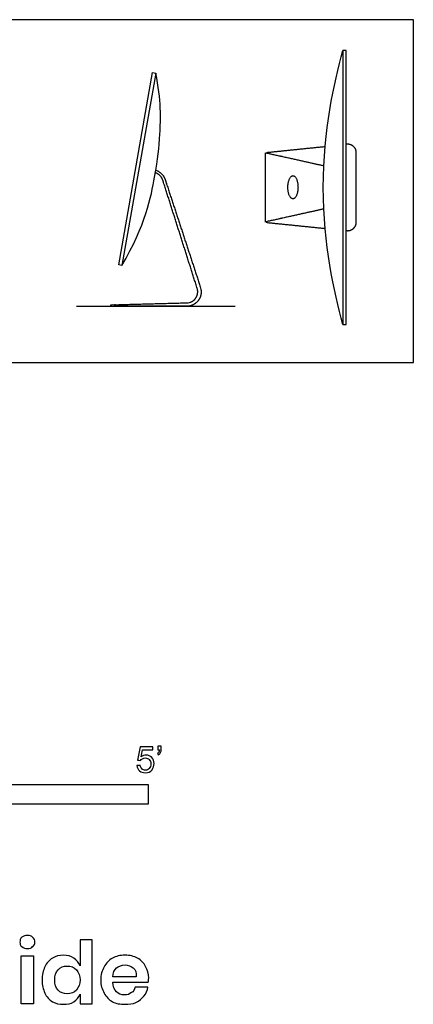
# Model space of a CAD drawing. Units: metres. Extents: x 0 to 2.04, y -0.65 to 1.24.
# Drawn here: x 1.28 to 2.04, y -0.65 to 1.24 of the extents above; entities that cross this region are included whole.
import ezdxf

# ---------------------------------------------------------------- set-up
doc = ezdxf.new("R2010")
doc.units = ezdxf.units.M
for name, color, linetype, true_color in [('AG-DIAGRAM', 7, 'Continuous', 0xfecc66), ('AG-DIGITAL', 7, 'Continuous', 0x66ccff), ('N-SYMB', 7, 'Continuous', 0x800040), ('X-DIMENSIONS.GUIDE', 7, 'Continuous', 0x800080), ('X-VPRT', 6, 'Continuous', 0xff00ff)]:
    doc.layers.add(name, color=color, linetype=linetype, true_color=true_color)

msp = doc.modelspace()

# ---------------------------------------------------------------- linework, layer by layer
at = {"layer": 'AG-DIAGRAM'}
msp.add_lwpolyline([(1.3853, 0.6924), (1.6915, 0.6924)], dxfattribs=at)
at = {"layer": 'AG-DIGITAL'}
for points in [[(1.8992, 0.6572), (1.9058, 0.6572), (1.9058, 0.9212), (1.9058, 1.1852), (1.8992, 1.1852), (1.8992, 0.9212)], [(1.467, 0.7721), (1.5323, 1.1424), (1.5385, 1.1413), (1.4732, 0.771)]]:
    msp.add_lwpolyline(points, close=True, dxfattribs=at)
msp.add_lwpolyline([(1.75, 0.8544), (1.75, 0.9212), (1.75, 0.988)], dxfattribs=at)
msp.add_open_spline([(1.8992, 0.6572), (1.8822, 0.7221), (1.8616, 0.8091), (1.8616, 0.9212), (1.8616, 1.0334), (1.8822, 1.1203), (1.8992, 1.1852)], degree=3, knots=[-1.090451, -1.090451, -1.090451, -1.090451, 0, 0, 0, 1.090451, 1.090451, 1.090451, 1.090451], dxfattribs=at)
msp.add_open_spline([(1.4732, 0.771), (1.5185, 0.8477), (1.5406, 0.9602), (1.5468, 1.0144), (1.5491, 1.09), (1.5385, 1.1413)], degree=3, dxfattribs=at)
for points, weights, degree, knots in [([(1.8625, 0.9626), (1.8624, 0.9627), (1.8622, 0.9627), (1.8621, 0.9627), (1.8299, 0.9699), (1.793, 0.9781), (1.7516, 0.9873), (1.7494, 0.9878), (1.7495, 0.9883), (1.7517, 0.9886), (1.7893, 0.9924), (1.8271, 0.9963), (1.865, 1.0001)], [0.934459300869, 0.952446150229, 0.97429304994, 1, 1, 1, 1, 1, 1, 1, 1, 1, 1], 3, [1.316072, 1.316072, 1.316072, 1.316072, 1.319549, 1.319549, 1.319549, 2.168267, 2.168267, 2.168267, 2.18854, 2.18854, 2.18854, 2.62212, 2.62212, 2.62212, 2.62212]), ([(1.9058, 0.8382), (1.9065, 0.8381), (1.9072, 0.838), (1.9144, 0.8373), (1.9198, 0.8422), (1.9253, 0.8471), (1.9253, 0.8544), (1.9253, 0.8878), (1.9253, 0.9212), (1.9253, 0.9546), (1.9253, 0.988), (1.9253, 0.9953), (1.9198, 1.0002), (1.9144, 1.0051), (1.9072, 1.0044), (1.9065, 1.0043), (1.9058, 1.0043)], [1, 1, 1, 0.91390144019, 1, 0.91390144019, 1, 1, 1, 1, 1, 0.91390144019, 1, 0.91390144019, 1, 1, 1], 2, [-0.0744021, -0.0744021, -0.0744021, -0.0691692, -0.0691692, -0.0169188, -0.0169188, 0.0353316, 0.0353316, 0.2890791, 0.2890791, 0.5428266, 0.5428266, 0.5950769, 0.5950769, 0.6473273, 0.6473273, 0.6525602, 0.6525602, 0.6525602]), ([(1.5385, 0.9548), (1.5476, 0.9506), (1.5535, 0.9449), (1.5561, 0.9375), (1.5563, 0.9369), (1.5565, 0.9363), (1.5567, 0.9356), (1.5794, 0.8667), (1.602, 0.7978), (1.6246, 0.7289), (1.6274, 0.7204), (1.6261, 0.7116), (1.621, 0.7042), (1.6159, 0.6969), (1.608, 0.6927), (1.5991, 0.6924), (1.5991, 0.6924), (1.5991, 0.6924), (1.5991, 0.6924), (1.5497, 0.6924), (1.5002, 0.6924), (1.4508, 0.6924), (1.4508, 0.6933), (1.4508, 0.6942), (1.4508, 0.6951), (1.5002, 0.6964), (1.5495, 0.6977), (1.5988, 0.699), (1.5989, 0.699), (1.5989, 0.699), (1.599, 0.699), (1.6057, 0.6993), (1.6117, 0.7025), (1.6155, 0.708), (1.6194, 0.7136), (1.6204, 0.7204), (1.6183, 0.7268), (1.5963, 0.796), (1.5743, 0.8651), (1.5524, 0.9342), (1.5521, 0.9348), (1.5519, 0.9354), (1.5517, 0.936), (1.5496, 0.9421), (1.5449, 0.9467), (1.5376, 0.9498)], [1, 1, 1, 1, 1, 1, 1, 1, 1, 1, 0.929595236038, 0.929595236038, 1, 0.929595236038, 0.929595236038, 1, 1, 1, 1, 1, 1, 1, 1, 1, 1, 1, 1, 1, 1, 1, 1, 0.930726046227, 0.931130688406, 1.00121392654, 0.930723696363, 0.930723696363, 1.00121392654, 1.00121392654, 1.00121392654, 1.00121392654, 1.00121392654, 1.00121392654, 1.00121392654, 1.00121392654, 1.00121392654, 1.00121392654], 3, [-0.066821, -0.066821, -0.066821, -0.066821, 0, 0, 0, 0.007696, 0.007696, 0.007696, 0.835804, 0.835804, 0.835804, 0.934113, 0.934113, 0.934113, 1.032421, 1.032421, 1.032421, 1.032457, 1.032457, 1.032457, 1.596634, 1.596634, 1.596634, 1.607051, 1.607051, 1.607051, 2.175123, 2.175123, 2.175123, 2.175669, 2.175669, 2.175669, 2.273458, 2.273458, 2.273458, 2.371816, 2.371816, 2.371816, 3.200373, 3.200373, 3.200373, 3.207751, 3.207751, 3.207751, 3.278616, 3.278616, 3.278616, 3.278616]), ([(1.8029, 0.8993), (1.8127, 0.8992), (1.8128, 0.9215), (1.8129, 0.9438), (1.8032, 0.9439), (1.7934, 0.9439), (1.7933, 0.9216), (1.7932, 0.8993), (1.8029, 0.8993)], [1, 0.707106781187, 1, 0.707106781187, 1, 0.707106781187, 1, 0.707106781187, 1], 2, [0, 0, 0, 0.1424918, 0.1424918, 0.2849836, 0.2849836, 0.4274753, 0.4274753, 0.5699671, 0.5699671, 0.5699671]), ([(1.8625, 0.8799), (1.8624, 0.8798), (1.8622, 0.8797), (1.8621, 0.8797), (1.8299, 0.8725), (1.793, 0.8643), (1.7516, 0.8551), (1.7494, 0.8546), (1.7495, 0.8541), (1.7517, 0.8538), (1.7893, 0.85), (1.8271, 0.8462), (1.865, 0.8423)], [0.934459300869, 0.952446150229, 0.97429304994, 1, 1, 1, 1, 1, 1, 1, 1, 1, 1], 3, [1.316072, 1.316072, 1.316072, 1.316072, 1.319549, 1.319549, 1.319549, 2.168267, 2.168267, 2.168267, 2.18854, 2.18854, 2.18854, 2.62212, 2.62212, 2.62212, 2.62212])]:
    msp.add_rational_spline(points, weights, degree=degree, knots=knots, dxfattribs=at)
at = {"layer": 'N-SYMB'}
msp.add_lwpolyline([(0.6096, -0.2667), (0.6096, -0.2286), (1.524, -0.2286), (1.524, -0.2667)], close=True, dxfattribs=at)
for points, knots in [([(1.502, -0.1924), (1.5042, -0.1922), (1.5064, -0.192), (1.5086, -0.1918), (1.5089, -0.1951), (1.5101, -0.1972), (1.512, -0.199), (1.5135, -0.2005), (1.5156, -0.2014), (1.5183, -0.2014), (1.521, -0.2014), (1.5237, -0.2002), (1.5258, -0.1978), (1.5276, -0.1957), (1.5288, -0.1927), (1.5288, -0.1891), (1.5288, -0.1855), (1.5276, -0.1828), (1.5258, -0.1807), (1.5237, -0.1789), (1.5213, -0.1777), (1.518, -0.1777), (1.5162, -0.1777), (1.5144, -0.1783), (1.5126, -0.1792), (1.511, -0.1801), (1.5098, -0.1813), (1.5089, -0.1825), (1.507, -0.1823), (1.5051, -0.1821), (1.5032, -0.1819), (1.5048, -0.1732), (1.5064, -0.1646), (1.508, -0.156), (1.5164, -0.156), (1.5247, -0.156), (1.533, -0.156), (1.533, -0.158), (1.533, -0.16), (1.533, -0.162), (1.5263, -0.162), (1.5196, -0.162), (1.5129, -0.162), (1.512, -0.1665), (1.511, -0.171), (1.5101, -0.1755), (1.5132, -0.1734), (1.5165, -0.1722), (1.5198, -0.1722), (1.524, -0.1722), (1.5276, -0.1737), (1.5306, -0.1767), (1.5336, -0.1798), (1.5351, -0.1837), (1.5351, -0.1885), (1.5351, -0.193), (1.5339, -0.1969), (1.5312, -0.2002), (1.5282, -0.2045), (1.5237, -0.206), (1.5183, -0.206), (1.5135, -0.206), (1.5098, -0.2051), (1.5071, -0.2027), (1.5041, -0.1999), (1.5026, -0.1966), (1.502, -0.1924)], [0, 0, 0, 0, 1, 1, 1, 2, 2, 2, 3, 3, 3, 4, 4, 4, 5, 5, 5, 6, 6, 6, 7, 7, 7, 8, 8, 8, 9, 9, 9, 10, 10, 10, 11, 11, 11, 12, 12, 12, 13, 13, 13, 14, 14, 14, 15, 15, 15, 16, 16, 16, 17, 17, 17, 18, 18, 18, 19, 19, 19, 20, 20, 20, 21, 21, 21, 22, 22, 22, 22]), ([(1.5424, -0.162), (1.5424, -0.1596), (1.5424, -0.1572), (1.5424, -0.1548), (1.5446, -0.1548), (1.5468, -0.1548), (1.549, -0.1548), (1.549, -0.1567), (1.549, -0.1586), (1.549, -0.1605), (1.549, -0.1635), (1.5487, -0.1659), (1.5478, -0.1671), (1.5469, -0.1689), (1.5454, -0.1704), (1.5433, -0.1713), (1.5428, -0.1705), (1.5423, -0.1697), (1.5418, -0.1689), (1.543, -0.1683), (1.5439, -0.1677), (1.5445, -0.1665), (1.5451, -0.1653), (1.5454, -0.1638), (1.5454, -0.162), (1.5444, -0.162), (1.5434, -0.162), (1.5424, -0.162)], [0, 0, 0, 0, 1, 1, 1, 2, 2, 2, 3, 3, 3, 4, 4, 4, 5, 5, 5, 6, 6, 6, 7, 7, 7, 8, 8, 8, 9, 9, 9, 9])]:
    msp.add_open_spline(points, degree=3, knots=knots, dxfattribs=at)
at = {"layer": 'X-DIMENSIONS.GUIDE'}
msp.add_lwpolyline([(1.3024, -0.559), (1.3024, -0.6514), (1.2785, -0.6514), (1.2785, -0.559)], close=True, dxfattribs=at)
for points, knots in [([(1.2764, -0.5323), (1.2764, -0.5287), (1.2771, -0.5251), (1.28, -0.5229), (1.2829, -0.5207), (1.2865, -0.5193), (1.2908, -0.5193), (1.2951, -0.5193), (1.2988, -0.5207), (1.3009, -0.5229), (1.3038, -0.5251), (1.3053, -0.5287), (1.3053, -0.5323), (1.3053, -0.5359), (1.3038, -0.5388), (1.3009, -0.5409), (1.2988, -0.5438), (1.2951, -0.5446), (1.2908, -0.5446), (1.2865, -0.5446), (1.2829, -0.5438), (1.28, -0.5409), (1.2771, -0.5388), (1.2764, -0.5359), (1.2764, -0.5323)], [0, 0, 0, 0, 1, 1, 1, 2, 2, 2, 3, 3, 3, 4, 4, 4, 5, 5, 5, 6, 6, 6, 7, 7, 7, 8, 8, 8, 8]), ([(1.3601, -0.5575), (1.3681, -0.5575), (1.3746, -0.5597), (1.3803, -0.5633), (1.3861, -0.5669), (1.3897, -0.572), (1.3926, -0.5778), (1.3926, -0.5612), (1.3926, -0.5446), (1.3926, -0.5279), (1.4003, -0.5279), (1.408, -0.5279), (1.4157, -0.5279), (1.4157, -0.5691), (1.4157, -0.6102), (1.4157, -0.6514), (1.408, -0.6514), (1.4003, -0.6514), (1.3926, -0.6514), (1.3926, -0.6451), (1.3926, -0.6389), (1.3926, -0.6326), (1.3897, -0.6384), (1.3861, -0.6435), (1.3803, -0.6471), (1.3746, -0.6514), (1.3681, -0.6521), (1.3601, -0.6521), (1.3522, -0.6521), (1.3457, -0.6507), (1.3392, -0.6471), (1.3327, -0.6435), (1.3276, -0.6377), (1.3247, -0.6305), (1.3211, -0.6232), (1.319, -0.6153), (1.319, -0.6052), (1.319, -0.5958), (1.3211, -0.5871), (1.3247, -0.5799), (1.3276, -0.5727), (1.3327, -0.5669), (1.3392, -0.5633), (1.3457, -0.5597), (1.3522, -0.5575), (1.3601, -0.5575)], [0, 0, 0, 0, 1, 1, 1, 2, 2, 2, 3, 3, 3, 4, 4, 4, 5, 5, 5, 6, 6, 6, 7, 7, 7, 8, 8, 8, 9, 9, 9, 10, 10, 10, 11, 11, 11, 12, 12, 12, 13, 13, 13, 14, 14, 14, 15, 15, 15, 15]), ([(1.5247, -0.6016), (1.5247, -0.6038), (1.5247, -0.6066), (1.524, -0.6095), (1.5011, -0.6095), (1.4783, -0.6095), (1.4554, -0.6095), (1.4561, -0.6182), (1.4583, -0.624), (1.4626, -0.6283), (1.4662, -0.6319), (1.472, -0.6341), (1.4778, -0.6341), (1.4836, -0.6341), (1.4879, -0.6326), (1.4915, -0.6297), (1.4951, -0.6276), (1.4973, -0.624), (1.4987, -0.6189), (1.5069, -0.6189), (1.5151, -0.6189), (1.5233, -0.6189), (1.5226, -0.6254), (1.5197, -0.6312), (1.5153, -0.6362), (1.5117, -0.6413), (1.5067, -0.6456), (1.5002, -0.6485), (1.4937, -0.6514), (1.4865, -0.6521), (1.4792, -0.6521), (1.4699, -0.6521), (1.4619, -0.6507), (1.4547, -0.6471), (1.4482, -0.6435), (1.4424, -0.6377), (1.4388, -0.6305), (1.4345, -0.6232), (1.4323, -0.6153), (1.4323, -0.6052), (1.4323, -0.5958), (1.4345, -0.5871), (1.4388, -0.5799), (1.4424, -0.5727), (1.4482, -0.5669), (1.4547, -0.5633), (1.4619, -0.5597), (1.4699, -0.5575), (1.4792, -0.5575), (1.4879, -0.5575), (1.4966, -0.5597), (1.5031, -0.5633), (1.5103, -0.5669), (1.5153, -0.5727), (1.5189, -0.5792), (1.5226, -0.5857), (1.5247, -0.5929), (1.5247, -0.6016)], [0, 0, 0, 0, 1, 1, 1, 2, 2, 2, 3, 3, 3, 4, 4, 4, 5, 5, 5, 6, 6, 6, 7, 7, 7, 8, 8, 8, 9, 9, 9, 10, 10, 10, 11, 11, 11, 12, 12, 12, 13, 13, 13, 14, 14, 14, 15, 15, 15, 16, 16, 16, 17, 17, 17, 18, 18, 18, 19, 19, 19, 19]), ([(1.3673, -0.5785), (1.3601, -0.5785), (1.3543, -0.5807), (1.35, -0.5857), (1.3457, -0.59), (1.3435, -0.5973), (1.3435, -0.6052), (1.3435, -0.6139), (1.3457, -0.6204), (1.35, -0.6247), (1.3543, -0.6297), (1.3601, -0.6319), (1.3673, -0.6319), (1.3746, -0.6319), (1.3811, -0.6297), (1.3854, -0.6247), (1.3897, -0.6196), (1.3926, -0.6131), (1.3926, -0.6052), (1.3926, -0.5973), (1.3897, -0.5908), (1.3854, -0.5857), (1.3811, -0.5807), (1.3746, -0.5785), (1.3673, -0.5785)], [0, 0, 0, 0, 1, 1, 1, 2, 2, 2, 3, 3, 3, 4, 4, 4, 5, 5, 5, 6, 6, 6, 7, 7, 7, 8, 8, 8, 8]), ([(1.5009, -0.5994), (1.5009, -0.5915), (1.4995, -0.5857), (1.4951, -0.5821), (1.4908, -0.5785), (1.485, -0.5763), (1.4792, -0.5763), (1.4727, -0.5763), (1.467, -0.5785), (1.4626, -0.5821), (1.4583, -0.5857), (1.4561, -0.5915), (1.4554, -0.5994), (1.4706, -0.5994), (1.4857, -0.5994), (1.5009, -0.5994)], [0, 0, 0, 0, 1, 1, 1, 2, 2, 2, 3, 3, 3, 4, 4, 4, 5, 5, 5, 5])]:
    msp.add_open_spline(points, degree=3, knots=knots, dxfattribs=at)
at = {"layer": 'X-VPRT'}
msp.add_lwpolyline([(0, 1.2443), (0, 0.5839), (2.0353, 0.5839), (2.0353, 1.2443)], close=True, dxfattribs=at)

doc.saveas('drawing.dxf')
